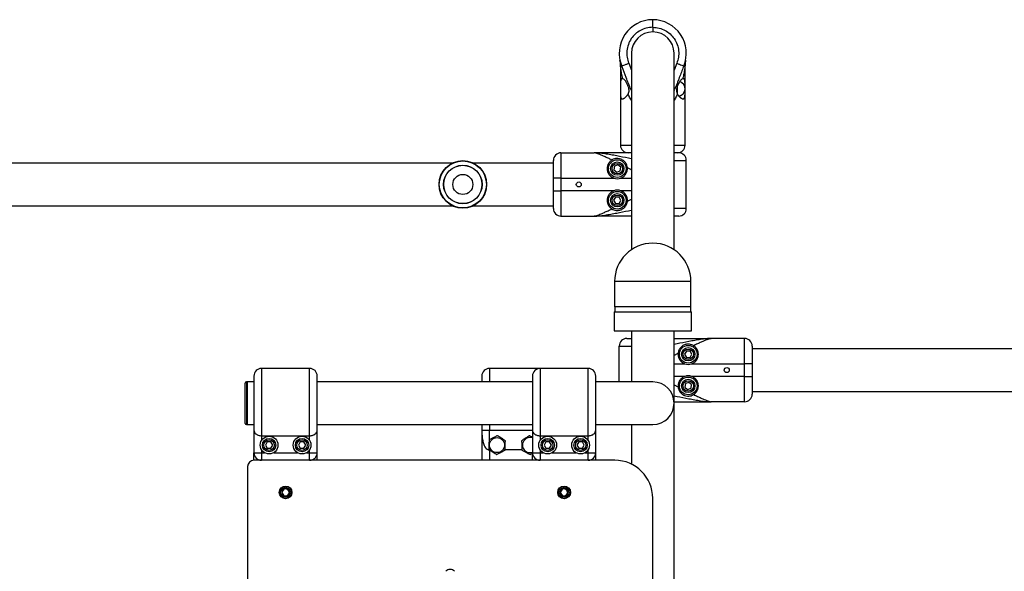
# Model space of a CAD drawing. Units: millimetres. Extents: x 7945 to 14547, y 15657 to 25183.
# Drawn here: x 11246 to 12024, y 24748 to 25183 of the extents above; entities that cross this region are included whole.
import ezdxf

# ---------------------------------------------------------------- set-up
doc = ezdxf.new("R2010")
doc.units = ezdxf.units.MM
doc.header["$LTSCALE"] = 100

msp = doc.modelspace()

# ---------------------------------------------------------------- linework, layer by layer
at = {"color": 7, "linetype": 'Continuous', "lineweight": 25}
for p, q in [((11746.43, 25177.14), (11746.43, 25183.14)), ((11746.43, 25177.14), (11746.43, 25173.49)), ((11729.58, 25156.64), (11729.58, 25001.65)), ((11763.28, 25001.65), (11763.28, 25156.64)), ((11720.93, 25147.05), (11720.93, 25131.43)), ((11722.21, 25145.83), (11721.94, 25146.52)), ((11770.91, 25146.52), (11770.71, 25145.98)), ((11771.93, 25131.43), (11771.93, 25147.05)), ((11720.93, 25131.43), (11720.93, 25125.86)), ((11771.93, 25125.86), (11771.93, 25131.43)), ((11720.93, 25125.86), (11720.93, 25084.14)), ((11771.93, 25084.14), (11771.93, 25125.86)), ((11667.93, 25058.14), (11667.93, 25072.14)), ((11673.93, 25078.14), (11673.93, 25058.14)), ((11673.93, 25078.14), (11700.25, 25078.14)), ((11729.58, 25078.14), (11726.93, 25078.14)), ((11765.93, 25078.14), (11763.28, 25078.14)), ((11772.93, 25034.14), (11772.93, 25072.14)), ((11588.09, 25069.99), (10824.93, 25069.99)), ((11667.93, 25069.99), (11604.76, 25069.99)), ((11716.18, 25067.47), (11715.73, 25064.61)), ((11715.73, 25064.61), (11717.97, 25062.79)), ((11718.88, 25068.5), (11716.18, 25067.47)), ((11717.97, 25062.79), (11720.67, 25063.82)), ((11721.13, 25066.68), (11718.88, 25068.5)), ((11720.67, 25063.82), (11721.13, 25066.68)), ((11667.93, 25048.14), (11667.93, 25058.14)), ((11673.93, 25058.14), (11667.93, 25058.14)), ((11673.93, 25058.14), (11673.93, 25048.14)), ((11673.93, 25058.14), (11715.64, 25058.14)), ((11667.93, 25034.14), (11667.93, 25048.14)), ((11667.93, 25048.14), (11673.93, 25048.14)), ((11715.64, 25048.14), (11673.93, 25048.14)), ((11673.93, 25048.14), (11673.93, 25028.14)), ((11717.01, 25043.16), (11715.54, 25040.68)), ((11715.54, 25040.68), (11716.95, 25038.16)), ((11719.9, 25043.13), (11717.01, 25043.16)), ((11719.84, 25038.12), (11721.32, 25040.61)), ((11721.32, 25040.61), (11719.9, 25043.13)), ((10824.93, 25036.29), (11588.09, 25036.29)), ((11604.76, 25036.29), (11667.93, 25036.29)), ((11716.95, 25038.16), (11719.84, 25038.12)), ((11673.93, 25028.14), (11700.25, 25028.14)), ((11716.28, 24976.64), (11716.28, 24956.64)), ((11746.43, 24976.64), (11716.28, 24976.64)), ((11776.58, 24976.64), (11746.43, 24976.64)), ((11776.58, 24956.64), (11776.58, 24976.64)), ((11746.43, 24956.64), (11716.28, 24956.64)), ((11716.43, 24956.64), (11716.43, 24952.64)), ((11776.58, 24956.64), (11746.43, 24956.64)), ((11776.43, 24952.64), (11776.43, 24956.64)), ((11715.93, 24952.64), (11715.93, 24937.64)), ((11715.93, 24952.64), (11746.43, 24952.64)), ((11746.43, 24952.64), (11776.93, 24952.64)), ((11776.93, 24937.64), (11776.93, 24952.64)), ((11715.93, 24937.64), (11746.43, 24937.64)), ((11729.58, 24937.64), (11729.58, 24897.34)), ((11746.43, 24937.64), (11776.93, 24937.64)), ((11763.28, 24280.64), (11763.28, 24937.64)), ((11818.93, 24931.64), (11792.6, 24931.64)), ((11818.93, 24911.64), (11818.93, 24931.64)), ((11719.93, 24897.34), (11719.93, 24925.64)), ((11824.93, 24925.64), (11824.93, 24911.64)), ((11773.01, 24921.66), (11771.54, 24919.18)), ((11771.54, 24919.18), (11772.95, 24916.66)), ((11772.95, 24916.66), (11775.84, 24916.62)), ((11775.9, 24921.63), (11773.01, 24921.66)), ((11775.84, 24916.62), (11777.32, 24919.11)), ((11777.32, 24919.11), (11775.9, 24921.63)), ((12232.75, 24923.49), (11824.93, 24923.49)), ((11777.21, 24911.64), (11818.93, 24911.64)), ((11818.93, 24901.64), (11818.93, 24911.64)), ((11824.93, 24911.64), (11818.93, 24911.64)), ((11824.93, 24911.64), (11824.93, 24901.64)), ((11475.43, 24907.99), (11437.43, 24907.99)), ((11655.43, 24907.99), (11617.43, 24907.99)), ((11656.43, 24907.91), (11655.43, 24907.99)), ((11695.43, 24907.99), (11657.43, 24907.99)), ((11818.93, 24901.64), (11777.21, 24901.64)), ((11818.93, 24881.64), (11818.93, 24901.64)), ((11818.93, 24901.64), (11824.93, 24901.64)), ((11824.93, 24901.64), (11824.93, 24887.64)), ((11424.43, 24864.64), (11424.43, 24896.34)), ((11426.43, 24897.34), (11425.43, 24897.34)), ((11431.43, 24897.34), (11426.43, 24897.34)), ((11426.43, 24880.49), (11426.43, 24897.34)), ((11426.43, 24863.64), (11426.43, 24897.34)), ((11651.43, 24897.34), (11481.43, 24897.34)), ((11746.43, 24897.34), (11701.5, 24897.34)), ((11772.18, 24895.97), (11771.73, 24893.11)), ((11771.73, 24893.11), (11773.97, 24891.29)), ((11774.88, 24897), (11772.18, 24895.97)), ((11777.13, 24895.18), (11774.88, 24897)), ((11776.67, 24892.32), (11777.13, 24895.18)), ((11773.97, 24891.29), (11776.67, 24892.32)), ((11824.93, 24889.79), (12158.12, 24889.79)), ((11426.43, 24863.64), (11426.43, 24880.49)), ((11818.93, 24881.64), (11792.6, 24881.64)), ((11425.43, 24863.64), (11426.43, 24863.64)), ((11426.43, 24863.64), (11431.43, 24863.64)), ((11481.43, 24863.64), (11651.43, 24863.64)), ((11701.49, 24863.64), (11746.43, 24863.64)), ((11729.58, 24863.64), (11729.58, 24832.46)), ((11431.43, 24859.37), (11431.43, 24841.49)), ((11437.43, 24854.88), (11475.43, 24854.88)), ((11481.43, 24841.49), (11481.43, 24859.37)), ((11611.43, 24859.37), (11611.43, 24835.49)), ((11651.43, 24859.37), (11651.43, 24841.49)), ((11657.43, 24854.88), (11695.43, 24854.88)), ((11701.43, 24841.49), (11701.43, 24859.37)), ((11441.98, 24850), (11440.54, 24847.49)), ((11440.54, 24847.49), (11441.98, 24844.99)), ((11444.87, 24850), (11441.98, 24850)), ((11446.32, 24847.49), (11444.87, 24850)), ((11444.87, 24844.99), (11446.32, 24847.49)), ((11467.98, 24850), (11466.54, 24847.49)), ((11466.54, 24847.49), (11467.98, 24844.99)), ((11470.87, 24850), (11467.98, 24850)), ((11472.32, 24847.49), (11470.87, 24850)), ((11470.87, 24844.99), (11472.32, 24847.49)), ((11661.98, 24850), (11660.54, 24847.49)), ((11660.54, 24847.49), (11661.98, 24844.99)), ((11664.87, 24850), (11661.98, 24850)), ((11666.32, 24847.49), (11664.87, 24850)), ((11664.87, 24844.99), (11666.32, 24847.49)), ((11687.98, 24850), (11686.54, 24847.49)), ((11686.54, 24847.49), (11687.98, 24844.99)), ((11690.87, 24850), (11687.98, 24850)), ((11692.32, 24847.49), (11690.87, 24850)), ((11690.87, 24844.99), (11692.32, 24847.49)), ((11431.43, 24841.49), (11437.43, 24841.49)), ((11431.43, 24835.49), (11431.43, 24841.49)), ((11437.43, 24841.49), (11437.43, 24835.49)), ((11441.98, 24844.99), (11444.87, 24844.99)), ((11467.98, 24844.99), (11470.87, 24844.99)), ((11475.43, 24841.49), (11481.43, 24841.49)), ((11475.43, 24835.49), (11475.43, 24841.49)), ((11481.43, 24835.49), (11481.43, 24841.49)), ((11651.43, 24841.49), (11657.43, 24841.49)), ((11651.43, 24835.49), (11651.43, 24841.49)), ((11657.43, 24841.49), (11657.43, 24835.49)), ((11661.98, 24844.99), (11664.87, 24844.99)), ((11687.98, 24844.99), (11690.87, 24844.99)), ((11695.43, 24841.49), (11701.43, 24841.49)), ((11695.43, 24835.49), (11695.43, 24841.49)), ((11701.43, 24835.49), (11701.43, 24841.49)), ((11716.43, 24835.49), (11431.43, 24835.49)), ((11426.43, 24830.49), (11426.43, 24398.49)), ((11454.75, 24812.72), (11453.36, 24809.97)), ((11453.36, 24809.97), (11455.03, 24807.4)), ((11455.31, 24813), (11453.39, 24810.6)), ((11453.39, 24810.6), (11454.51, 24807.74)), ((11454.51, 24807.74), (11457.55, 24807.27)), ((11457.82, 24812.88), (11454.75, 24812.72)), ((11455.03, 24807.4), (11458.1, 24807.56)), ((11458.35, 24812.54), (11455.31, 24813)), ((11457.55, 24807.27), (11459.47, 24809.68)), ((11459.5, 24810.3), (11457.82, 24812.88)), ((11458.1, 24807.56), (11459.5, 24810.3)), ((11459.47, 24809.68), (11458.35, 24812.54)), ((11674.75, 24812.72), (11673.36, 24809.97)), ((11673.36, 24809.97), (11675.03, 24807.4)), ((11675.31, 24813), (11673.39, 24810.6)), ((11673.39, 24810.6), (11674.51, 24807.74)), ((11674.51, 24807.74), (11677.55, 24807.27)), ((11677.82, 24812.88), (11674.75, 24812.72)), ((11675.03, 24807.4), (11678.1, 24807.56)), ((11678.35, 24812.54), (11675.31, 24813)), ((11677.55, 24807.27), (11679.47, 24809.68)), ((11679.5, 24810.3), (11677.82, 24812.88)), ((11678.1, 24807.56), (11679.5, 24810.3)), ((11679.47, 24809.68), (11678.35, 24812.54)), ((11746.43, 24423.49), (11746.43, 24805.49))]:
    msp.add_line(p, q, dxfattribs=at)
at = {"color": 8, "linetype": 'Continuous', "lineweight": 25}
for p, q in [((11727.48, 25148.81), (11729.58, 25143.21)), ((11765.37, 25148.81), (11763.28, 25143.21)), ((11765.98, 25124.47), (11765.98, 25130.91)), ((11720.93, 25084.14), (11729.58, 25084.14)), ((11763.28, 25084.14), (11771.93, 25084.14)), ((11763.28, 25072.14), (11772.93, 25072.14)), ((11721.21, 25058.14), (11729.58, 25058.14)), ((11729.58, 25048.14), (11721.21, 25048.14)), ((11772.93, 25034.14), (11763.28, 25034.14)), ((11719.93, 24925.64), (11729.58, 24925.64)), ((11763.28, 24911.64), (11771.64, 24911.64)), ((11437.43, 24907.99), (11437.43, 24854.88)), ((11475.43, 24854.88), (11475.43, 24907.99)), ((11617.43, 24907.99), (11617.43, 24897.34)), ((11655.43, 24907.65), (11655.43, 24907.99)), ((11657.43, 24907.99), (11657.43, 24854.88)), ((11695.43, 24854.88), (11695.43, 24907.99)), ((11771.64, 24901.64), (11763.28, 24901.64)), ((11425.43, 24897.34), (11425.43, 24863.64)), ((11617.43, 24863.64), (11617.43, 24859.17)), ((11437.43, 24854.88), (11437.43, 24851.1)), ((11475.43, 24851.1), (11475.43, 24854.88)), ((11617.43, 24859.17), (11651.43, 24859.17)), ((11657.43, 24854.88), (11657.43, 24851.1)), ((11695.43, 24851.1), (11695.43, 24854.88)), ((11437.43, 24843.89), (11437.43, 24841.49)), ((11437.43, 24841.49), (11439.82, 24841.49)), ((11447.03, 24841.49), (11465.82, 24841.49)), ((11473.03, 24841.49), (11475.43, 24841.49)), ((11475.43, 24841.49), (11475.43, 24843.89)), ((11617.43, 24843.67), (11617.43, 24835.49)), ((11643.11, 24843.67), (11629.75, 24843.67)), ((11657.43, 24843.89), (11657.43, 24841.49)), ((11657.43, 24841.49), (11659.82, 24841.49)), ((11667.03, 24841.49), (11685.82, 24841.49)), ((11693.03, 24841.49), (11695.43, 24841.49)), ((11695.43, 24841.49), (11695.43, 24843.89))]:
    msp.add_line(p, q, dxfattribs=at)
at = {"color": 7, "linetype": 'Continuous', "lineweight": 25}
for centre, radius in [((11596.43, 25053.14), 18.8), ((11596.43, 25053.14), 18.77), ((11596.43, 25053.14), 18.57), ((11718.43, 25065.64), 7), ((11718.43, 25065.64), 7), ((11596.43, 25053.14), 15.2), ((11596.43, 25053.14), 15.12), ((11718.43, 25065.64), 5.27), ((11718.43, 25065.64), 4.15), ((11596.43, 25053.14), 7.91), ((11688.01, 25053.14), 2), ((11718.43, 25040.64), 7), ((11718.43, 25040.64), 7), ((11718.43, 25040.64), 5.27), ((11718.43, 25040.64), 4.15), ((11774.43, 24919.14), 7), ((11774.43, 24919.14), 7), ((11774.43, 24919.14), 5.27), ((11774.43, 24919.14), 4.15), ((11804.85, 24906.64), 2), ((11774.43, 24894.14), 7), ((11774.43, 24894.14), 7), ((11774.43, 24894.14), 5.27), ((11774.43, 24894.14), 4.15), ((11443.43, 24847.49), 7), ((11443.43, 24847.49), 7), ((11469.43, 24847.49), 7), ((11469.43, 24847.49), 7), ((11663.43, 24847.49), 7), ((11663.43, 24847.49), 7), ((11689.43, 24847.49), 7), ((11689.43, 24847.49), 7), ((11443.43, 24847.49), 5.27), ((11443.43, 24847.49), 4.15), ((11469.43, 24847.49), 5.27), ((11469.43, 24847.49), 4.15), ((11623.43, 24847.49), 5.95), ((11663.43, 24847.49), 5.27), ((11663.43, 24847.49), 4.15), ((11689.43, 24847.49), 5.27), ((11689.43, 24847.49), 4.15), ((11456.43, 24810.14), 5.04), ((11676.43, 24810.14), 5.04), ((11456.43, 24810.14), 4.06), ((11676.43, 24810.14), 4.06)]:
    msp.add_circle(centre, radius, dxfattribs=at)
for centre, radius, start, end in [((11746.43, 25156.64), 26.5, 90, 202.4691), ((11746.43, 25156.64), 26.5, 337.5309, 90), ((11746.43, 25156.64), 16.85, 90, 180), ((11746.43, 25156.64), 16.85, 0, 90), ((11700.93, 25147.05), 20, 0, 11.90399), ((11791.93, 25147.05), 20, 168.09601, 180), ((11765.98, 25128.64), 5.95, 280.66513, 73.14443), ((11726.93, 25084.14), 6, 180, 270), ((11765.93, 25084.14), 6, 270, 0), ((11673.93, 25072.14), 6, 90, 180), ((11766.93, 25072.14), 6, 0, 90), ((11718.43, 25065.64), 8, 249.63587, 290.36413), ((11718.43, 25040.64), 8, 69.63587, 110.36413), ((11673.93, 25034.14), 6, 180, 270), ((11766.93, 25034.14), 6, 270, 0), ((11746.43, 24976.64), 30.15, 0, 180), ((11725.93, 24925.64), 6, 90, 180), ((11818.93, 24925.64), 6, 0, 90), ((11774.43, 24919.14), 8, 249.63587, 290.36413), ((11437.43, 24901.99), 6, 90, 180), ((11475.43, 24901.99), 6, 0, 90), ((11617.43, 24901.99), 6, 90, 180), ((11657.43, 24901.99), 6, 90, 180), ((11695.43, 24901.99), 6, 0, 90), ((11774.43, 24894.14), 8, 69.63587, 110.36413), ((11425.43, 24896.34), 1, 90, 180), ((11746.43, 24880.49), 16.85, 270, 90), ((11818.93, 24887.64), 6, 270, 0), ((11425.43, 24864.64), 1, 180, 270), ((11649.43, 24847.49), 5.95, 70.35096, 242.2486), ((11437.43, 24841.49), 6, 180, 270), ((11475.43, 24841.49), 6, 270, 0), ((11649.43, 24847.49), 5.95, 242.2486, 289.64904), ((11657.43, 24841.49), 6, 180, 270), ((11695.43, 24841.49), 6, 270, 0), ((11431.43, 24830.49), 5, 90, 180), ((11716.43, 24805.49), 30, 0, 90), ((11456.43, 24810.14), 3.08, 123.05615, 183.05615), ((11456.43, 24810.14), 3.07, 171.35493, 231.35493), ((11456.43, 24810.14), 3.08, 183.05615, 243.05615), ((11456.43, 24810.14), 3.08, 111.35493, 171.35493), ((11456.43, 24810.14), 3.08, 231.35493, 291.35493), ((11456.43, 24810.14), 3.08, 63.05615, 123.05615), ((11456.43, 24810.14), 3.08, 243.05615, 303.05615), ((11456.43, 24810.14), 3.08, 51.35493, 111.35493), ((11456.43, 24810.14), 3.08, 291.35493, 351.35493), ((11456.43, 24810.14), 3.08, 3.05615, 63.05615), ((11456.43, 24810.14), 3.08, 303.05615, 3.05615), ((11456.43, 24810.14), 3.08, 351.35493, 51.35493), ((11676.43, 24810.14), 3.08, 123.05615, 183.05615), ((11676.43, 24810.14), 3.08, 171.35493, 231.35493), ((11676.43, 24810.14), 3.08, 183.05615, 243.05615), ((11676.43, 24810.14), 3.08, 111.35493, 171.35493), ((11676.43, 24810.14), 3.08, 231.35493, 291.35493), ((11676.43, 24810.14), 3.08, 63.05615, 123.05615), ((11676.43, 24810.14), 3.08, 243.05615, 303.05615), ((11676.43, 24810.14), 3.08, 51.35493, 111.35493), ((11676.43, 24810.14), 3.08, 291.35493, 351.35493), ((11676.43, 24810.14), 3.07, 3.05615, 63.05615), ((11676.43, 24810.14), 3.07, 303.05615, 3.05615), ((11676.43, 24810.14), 3.07, 351.35493, 51.35493), ((11586.43, 24744.94), 4.5, 41.18593, 138.81407)]:
    msp.add_arc(centre, radius, start, end, dxfattribs=at)
for points, knots in [([(11746.43, 25177.14), (11744.7, 25177.02), (11741.29, 25176.77), (11736.61, 25174.85), (11732.56, 25172.01), (11729.28, 25168.25), (11726.93, 25163.67), (11725.82, 25158.61), (11725.91, 25153.49), (11726.97, 25150.34), (11727.48, 25148.81)], [0, 0, 0, 0, 0.128946, 0.253908, 0.372589, 0.495441, 0.623481, 0.752885, 0.879587, 1, 1, 1, 1]), ([(11746.43, 25177.14), (11748.16, 25177.02), (11751.56, 25176.77), (11756.25, 25174.85), (11760.29, 25172.01), (11763.58, 25168.25), (11765.92, 25163.67), (11767.04, 25158.61), (11766.94, 25153.49), (11765.88, 25150.34), (11765.37, 25148.81)], [0, 0, 0, 0, 0.128946, 0.253908, 0.372589, 0.495441, 0.623481, 0.752885, 0.879587, 1, 1, 1, 1]), ([(11722.69, 25136.61), (11722.66, 25136.77), (11722.59, 25137.06), (11722.5, 25137.46), (11722.29, 25138.39), (11721.99, 25139.84), (11721.64, 25141.77), (11721.38, 25143.43), (11721.19, 25144.83), (11721.05, 25145.94), (11720.97, 25146.67), (11720.93, 25147), (11720.93, 25147.04), (11720.93, 25147.05)], [0, 0, 0, 0, 0.040333, 0.073219, 0.098659, 0.275665, 0.438472, 0.591817, 0.707616, 0.816089, 0.913516, 0.958746, 1, 1, 1, 1]), ([(11771.93, 25147.05), (11771.93, 25147.04), (11771.92, 25147), (11771.9, 25146.76), (11771.86, 25146.4), (11771.78, 25145.72), (11771.64, 25144.61), (11771.42, 25143.06), (11771.15, 25141.41), (11770.82, 25139.64), (11770.49, 25138.04), (11770.25, 25137), (11770.16, 25136.61)], [0, 0, 0, 0, 0.04124, 0.086457, 0.131718, 0.184088, 0.313548, 0.450642, 0.596392, 0.740516, 0.901222, 1, 1, 1, 1]), ([(11722.69, 25136.61), (11722.66, 25136.62), (11722.54, 25136.64), (11722.34, 25136.65), (11722.12, 25136.62), (11721.92, 25136.55), (11721.75, 25136.44), (11721.6, 25136.3), (11721.46, 25136.1), (11721.34, 25135.88), (11721.25, 25135.62), (11721.17, 25135.36), (11721.11, 25135.08), (11721.06, 25134.73), (11721.02, 25134.37), (11720.99, 25133.99), (11720.96, 25133.62), (11720.95, 25133.23), (11720.94, 25132.79), (11720.93, 25132.31), (11720.93, 25131.85), (11720.93, 25131.55), (11720.93, 25131.43)], [0, 0, 0, 0, 0.026006, 0.07812, 0.147812, 0.200952, 0.254363, 0.30884, 0.363629, 0.425185, 0.47203, 0.51908, 0.566915, 0.614964, 0.674104, 0.719035, 0.764138, 0.809896, 0.85583, 0.909645, 0.963743, 1, 1, 1, 1]), ([(11726.93, 25124.4), (11727.17, 25124.88), (11727.66, 25125.83), (11727.77, 25127.58), (11727.42, 25129.6), (11726.62, 25131.76), (11725.45, 25133.98), (11724.18, 25135.78), (11723.26, 25136.48), (11722.76, 25136.6), (11722.7, 25136.61)], [0, 0, 0, 0, 0.102165, 0.20464, 0.301924, 0.451931, 0.605381, 0.78742, 0.974074, 1, 1, 1, 1]), ([(11770.16, 25136.61), (11769.72, 25136.42), (11768.85, 25136.02), (11767.51, 25134.15), (11766.25, 25131.81), (11765.37, 25129.42), (11765.06, 25127.3), (11765.27, 25125.61), (11765.74, 25124.75), (11765.93, 25124.4)], [0, 0, 0, 0, 0.185665, 0.371313, 0.557745, 0.703427, 0.812889, 0.923057, 1, 1, 1, 1]), ([(11770.46, 25136.62), (11770.38, 25136.63), (11770.29, 25136.64), (11770.18, 25136.62), (11770.16, 25136.61)], [0, 0, 0, 0, 0.771487, 1, 1, 1, 1]), ([(11771.93, 25131.43), (11771.93, 25131.83), (11771.92, 25132.65), (11771.89, 25133.74), (11771.81, 25134.7), (11771.67, 25135.48), (11771.44, 25136.07), (11771.13, 25136.47), (11770.85, 25136.57), (11770.72, 25136.62)], [0, 0, 0, 0, 0.142521, 0.289105, 0.431649, 0.578498, 0.717997, 0.861635, 1, 1, 1, 1]), ([(11720.93, 25125.86), (11720.93, 25125.78), (11720.93, 25125.53), (11720.93, 25125.18), (11720.93, 25124.73), (11720.94, 25124.25), (11720.96, 25123.7), (11720.99, 25123.27), (11721.02, 25122.87), (11721.07, 25122.43), (11721.16, 25121.97), (11721.26, 25121.63), (11721.35, 25121.39), (11721.45, 25121.2), (11721.57, 25121.02), (11721.74, 25120.85), (11721.94, 25120.72), (11722.18, 25120.66), (11722.37, 25120.64), (11722.58, 25120.65), (11722.79, 25120.69), (11722.98, 25120.75), (11723.18, 25120.83), (11723.46, 25120.96), (11723.8, 25121.16), (11724.1, 25121.36), (11724.36, 25121.55), (11724.63, 25121.77), (11724.99, 25122.08), (11725.36, 25122.44), (11725.65, 25122.75), (11725.88, 25123), (11726.09, 25123.26), (11726.31, 25123.52), (11726.52, 25123.8), (11726.73, 25124.09), (11726.86, 25124.3), (11726.93, 25124.4)], [0, 0, 0, 0, 0.013902, 0.041765, 0.05901, 0.093645, 0.128787, 0.164453, 0.182377, 0.216377, 0.268182, 0.303389, 0.321083, 0.354125, 0.379239, 0.404453, 0.455711, 0.489153, 0.514531, 0.539994, 0.574384, 0.591642, 0.610002, 0.646845, 0.684091, 0.721732, 0.740613, 0.761932, 0.804714, 0.847988, 0.86983, 0.891767, 0.913736, 0.935215, 0.956727, 0.978344, 1, 1, 1, 1]), ([(11765.93, 25124.4), (11766.04, 25124.24), (11766.25, 25123.91), (11766.6, 25123.46), (11766.95, 25123.03), (11767.34, 25122.6), (11767.76, 25122.18), (11768.2, 25121.78), (11768.65, 25121.43), (11769.06, 25121.15), (11769.44, 25120.93), (11769.79, 25120.78), (11770.12, 25120.68), (11770.43, 25120.63), (11770.7, 25120.66), (11770.95, 25120.74), (11771.17, 25120.9), (11771.36, 25121.12), (11771.5, 25121.38), (11771.61, 25121.68), (11771.71, 25122.04), (11771.78, 25122.44), (11771.83, 25122.87), (11771.87, 25123.33), (11771.9, 25123.84), (11771.92, 25124.42), (11771.93, 25125.09), (11771.93, 25125.6), (11771.93, 25125.86)], [0, 0, 0, 0, 0.034877, 0.069913, 0.105402, 0.141031, 0.18485, 0.228922, 0.27382, 0.31902, 0.358233, 0.397684, 0.437939, 0.4785, 0.517725, 0.557282, 0.597955, 0.639043, 0.673515, 0.70825, 0.743817, 0.779673, 0.812626, 0.845802, 0.879668, 0.913767, 0.95665, 1, 1, 1, 1]), ([(11714.18, 25072.43), (11713.15, 25072.91), (11711.11, 25073.87), (11708.27, 25075.15), (11705.81, 25076.23), (11703.79, 25077.06), (11702.19, 25077.66), (11700.95, 25078.06), (11700.48, 25078.12), (11700.25, 25078.14)], [0, 0, 0, 0, 0.176784, 0.349204, 0.508407, 0.64553, 0.768703, 0.888577, 1, 1, 1, 1]), ([(11729.58, 25078.14), (11728.36, 25078.14), (11724.96, 25078.14), (11719.28, 25078.14), (11712.7, 25078.14), (11706.22, 25078.14), (11702.23, 25078.14), (11700.25, 25078.14)], [0, 0, 0, 0, 0.123349, 0.345491, 0.569646, 0.787103, 1, 1, 1, 1]), ([(11714.18, 25072.43), (11714.02, 25072.32), (11713.69, 25072.1), (11713.24, 25071.74), (11712.81, 25071.35), (11712.38, 25070.9), (11711.96, 25070.37), (11711.56, 25069.77), (11711.21, 25069.13), (11710.93, 25068.47), (11710.71, 25067.81), (11710.56, 25067.15), (11710.46, 25066.46), (11710.42, 25065.75), (11710.44, 25065.04), (11710.53, 25064.32), (11710.68, 25063.59), (11710.9, 25062.91), (11711.16, 25062.27), (11711.47, 25061.68), (11711.82, 25061.11), (11712.22, 25060.58), (11712.66, 25060.09), (11713.12, 25059.65), (11713.62, 25059.24), (11714.2, 25058.84), (11714.87, 25058.46), (11715.39, 25058.25), (11715.64, 25058.14)], [0, 0, 0, 0, 0.034877, 0.069913, 0.105402, 0.141031, 0.18485, 0.228922, 0.27382, 0.31902, 0.358233, 0.397684, 0.437939, 0.4785, 0.517725, 0.557282, 0.597955, 0.639043, 0.673515, 0.70825, 0.743817, 0.779673, 0.812626, 0.845802, 0.879668, 0.913767, 0.95665, 1, 1, 1, 1]), ([(11726.39, 25066.37), (11726.2, 25067.34), (11725.81, 25069.29), (11723.94, 25071.68), (11721.59, 25073.16), (11719.2, 25073.71), (11717.08, 25073.61), (11715.39, 25073.11), (11714.54, 25072.63), (11714.18, 25072.43)], [0, 0, 0, 0, 0.185665, 0.371313, 0.557745, 0.703427, 0.812889, 0.923057, 1, 1, 1, 1]), ([(11766.93, 25078.14), (11766.79, 25078.14), (11766.52, 25078.14), (11765.08, 25078.14), (11763.68, 25078.14), (11763.28, 25078.14)], [0, 0, 0, 0, 0.42442, 0.835726, 1, 1, 1, 1]), ([(11721.21, 25058.14), (11721.61, 25058.32), (11722.43, 25058.66), (11723.52, 25059.43), (11724.48, 25060.36), (11725.26, 25061.42), (11725.85, 25062.58), (11726.24, 25063.78), (11726.43, 25065.01), (11726.44, 25065.86), (11726.4, 25066.31), (11726.39, 25066.37)], [0, 0, 0, 0, 0.122718, 0.248935, 0.371673, 0.498117, 0.618234, 0.741913, 0.861053, 0.983252, 1, 1, 1, 1]), ([(11715.64, 25048.14), (11715.56, 25048.11), (11715.31, 25048.02), (11714.97, 25047.86), (11714.51, 25047.63), (11714.03, 25047.34), (11713.49, 25046.95), (11713.05, 25046.58), (11712.65, 25046.19), (11712.21, 25045.7), (11711.75, 25045.08), (11711.41, 25044.51), (11711.17, 25044.02), (11710.98, 25043.59), (11710.81, 25043.1), (11710.63, 25042.49), (11710.5, 25041.83), (11710.44, 25041.17), (11710.42, 25040.67), (11710.44, 25040.16), (11710.48, 25039.72), (11710.54, 25039.32), (11710.61, 25038.91), (11710.74, 25038.4), (11710.94, 25037.8), (11711.14, 25037.33), (11711.33, 25036.94), (11711.55, 25036.54), (11711.86, 25036.05), (11712.22, 25035.59), (11712.53, 25035.23), (11712.78, 25034.97), (11713.04, 25034.73), (11713.31, 25034.49), (11713.59, 25034.27), (11713.88, 25034.06), (11714.08, 25033.93), (11714.18, 25033.86)], [0, 0, 0, 0, 0.013902, 0.041765, 0.05901, 0.093645, 0.128787, 0.164453, 0.182377, 0.216377, 0.268182, 0.303389, 0.321083, 0.354125, 0.379239, 0.404453, 0.455711, 0.489153, 0.514531, 0.539994, 0.574384, 0.591642, 0.610002, 0.646845, 0.684091, 0.721732, 0.740613, 0.761932, 0.804714, 0.847988, 0.86983, 0.891767, 0.913736, 0.935215, 0.956727, 0.978344, 1, 1, 1, 1]), ([(11726.39, 25039.92), (11726.4, 25040.01), (11726.42, 25040.26), (11726.43, 25040.75), (11726.41, 25041.33), (11726.33, 25041.92), (11726.22, 25042.46), (11726.08, 25043), (11725.89, 25043.56), (11725.66, 25044.08), (11725.41, 25044.57), (11725.15, 25044.99), (11724.86, 25045.41), (11724.52, 25045.84), (11724.15, 25046.24), (11723.77, 25046.61), (11723.4, 25046.92), (11723.01, 25047.21), (11722.57, 25047.49), (11722.1, 25047.76), (11721.63, 25047.98), (11721.33, 25048.1), (11721.21, 25048.14)], [0, 0, 0, 0, 0.026006, 0.07812, 0.147812, 0.200952, 0.254363, 0.30884, 0.363629, 0.425185, 0.47203, 0.51908, 0.566915, 0.614964, 0.674104, 0.719035, 0.764138, 0.809896, 0.85583, 0.909645, 0.963743, 1, 1, 1, 1]), ([(11700.25, 25028.14), (11700.48, 25028.17), (11700.95, 25028.22), (11702.19, 25028.62), (11703.79, 25029.23), (11705.81, 25030.06), (11708.27, 25031.14), (11711.11, 25032.42), (11713.15, 25033.38), (11714.18, 25033.86)], [0, 0, 0, 0, 0.11143, 0.231311, 0.354502, 0.491635, 0.650699, 0.82316, 1, 1, 1, 1]), ([(11714.18, 25033.86), (11714.66, 25033.6), (11715.62, 25033.07), (11717.37, 25032.65), (11719.38, 25032.61), (11721.54, 25033.14), (11723.76, 25034.49), (11725.56, 25036.64), (11726.26, 25038.67), (11726.38, 25039.79), (11726.39, 25039.92)], [0, 0, 0, 0, 0.102165, 0.20464, 0.301924, 0.451931, 0.605381, 0.78742, 0.974074, 1, 1, 1, 1]), ([(11729.58, 25028.14), (11728.36, 25028.14), (11724.96, 25028.14), (11719.29, 25028.14), (11712.7, 25028.14), (11706.22, 25028.14), (11702.23, 25028.14), (11700.25, 25028.14)], [0, 0, 0, 0, 0.123087, 0.345451, 0.569547, 0.787103, 1, 1, 1, 1]), ([(11766.93, 25028.14), (11766.79, 25028.14), (11766.52, 25028.14), (11765.08, 25028.14), (11763.68, 25028.14), (11763.28, 25028.14)], [0, 0, 0, 0, 0.42442, 0.835726, 1, 1, 1, 1]), ([(11725.93, 24931.64), (11726.06, 24931.64), (11726.34, 24931.64), (11727.77, 24931.64), (11729.18, 24931.64), (11729.58, 24931.64)], [0, 0, 0, 0, 0.42442, 0.835726, 1, 1, 1, 1]), ([(11763.28, 24931.64), (11764.49, 24931.64), (11767.89, 24931.64), (11773.57, 24931.64), (11780.15, 24931.64), (11786.63, 24931.64), (11790.62, 24931.64), (11792.6, 24931.64)], [0, 0, 0, 0, 0.1230868, 0.3454506, 0.5695472, 0.7871031, 1, 1, 1, 1]), ([(11792.6, 24931.64), (11792.37, 24931.62), (11791.9, 24931.56), (11790.67, 24931.16), (11789.07, 24930.56), (11787.05, 24929.73), (11784.58, 24928.65), (11781.74, 24927.37), (11779.7, 24926.41), (11778.67, 24925.93)], [0, 0, 0, 0, 0.1114304, 0.2313108, 0.3545018, 0.491635, 0.6506986, 0.8231604, 1, 1, 1, 1]), ([(11778.67, 24925.92), (11778.19, 24926.19), (11777.24, 24926.72), (11775.49, 24927.14), (11773.47, 24927.18), (11771.31, 24926.65), (11769.09, 24925.3), (11767.3, 24923.15), (11766.59, 24921.12), (11766.47, 24920), (11766.46, 24919.86)], [0, 0, 0, 0, 0.102165, 0.20464, 0.301924, 0.451931, 0.605381, 0.78742, 0.974074, 1, 1, 1, 1]), ([(11777.21, 24911.64), (11777.29, 24911.68), (11777.54, 24911.77), (11777.89, 24911.93), (11778.34, 24912.16), (11778.82, 24912.45), (11779.37, 24912.84), (11779.8, 24913.21), (11780.2, 24913.6), (11780.65, 24914.09), (11781.1, 24914.71), (11781.44, 24915.28), (11781.68, 24915.76), (11781.87, 24916.2), (11782.05, 24916.69), (11782.22, 24917.3), (11782.35, 24917.96), (11782.42, 24918.62), (11782.43, 24919.12), (11782.42, 24919.62), (11782.38, 24920.07), (11782.32, 24920.47), (11782.24, 24920.88), (11782.11, 24921.39), (11781.91, 24921.98), (11781.71, 24922.46), (11781.52, 24922.85), (11781.3, 24923.24), (11780.99, 24923.74), (11780.63, 24924.2), (11780.32, 24924.56), (11780.07, 24924.82), (11779.81, 24925.06), (11779.55, 24925.29), (11779.27, 24925.52), (11778.98, 24925.73), (11778.77, 24925.86), (11778.67, 24925.93)], [0, 0, 0, 0, 0.013902, 0.041765, 0.05901, 0.093645, 0.128787, 0.164453, 0.182377, 0.216377, 0.268182, 0.303389, 0.321083, 0.354125, 0.379239, 0.404453, 0.455711, 0.489153, 0.514531, 0.539994, 0.574384, 0.591642, 0.610002, 0.646845, 0.684091, 0.721732, 0.740613, 0.761932, 0.804714, 0.847988, 0.86983, 0.891767, 0.913736, 0.935215, 0.956727, 0.978344, 1, 1, 1, 1]), ([(11766.46, 24919.86), (11766.45, 24919.78), (11766.43, 24919.53), (11766.42, 24919.04), (11766.45, 24918.46), (11766.52, 24917.87), (11766.63, 24917.33), (11766.77, 24916.79), (11766.97, 24916.23), (11767.2, 24915.71), (11767.45, 24915.22), (11767.71, 24914.79), (11767.99, 24914.38), (11768.34, 24913.95), (11768.7, 24913.55), (11769.09, 24913.18), (11769.45, 24912.87), (11769.85, 24912.58), (11770.28, 24912.3), (11770.76, 24912.03), (11771.22, 24911.81), (11771.52, 24911.69), (11771.64, 24911.64)], [0, 0, 0, 0, 0.026006, 0.07812, 0.147812, 0.200952, 0.254363, 0.30884, 0.363629, 0.425185, 0.47203, 0.51908, 0.566915, 0.614964, 0.674104, 0.719035, 0.764138, 0.809896, 0.85583, 0.909645, 0.963743, 1, 1, 1, 1]), ([(11431.43, 24901.99), (11431.43, 24901.93), (11431.43, 24901.8), (11431.43, 24900.74), (11431.43, 24898.97), (11431.43, 24896.49), (11431.43, 24893.42), (11431.43, 24889.94), (11431.43, 24886.26), (11431.43, 24882.51), (11431.43, 24878.7), (11431.43, 24874.83), (11431.43, 24871.02), (11431.43, 24867.49), (11431.43, 24864.43), (11431.43, 24862.02), (11431.43, 24860.26), (11431.43, 24859.66), (11431.43, 24859.37)], [0, 0, 0, 0, 0.058751, 0.120601, 0.184706, 0.25, 0.315294, 0.379399, 0.441249, 0.5, 0.558751, 0.620601, 0.684706, 0.75, 0.815294, 0.879399, 0.941249, 1, 1, 1, 1]), ([(11481.43, 24859.37), (11481.43, 24859.66), (11481.43, 24860.26), (11481.43, 24862.02), (11481.43, 24864.43), (11481.43, 24867.49), (11481.43, 24871.02), (11481.43, 24874.83), (11481.43, 24878.7), (11481.43, 24882.51), (11481.43, 24886.26), (11481.43, 24889.94), (11481.43, 24893.42), (11481.43, 24896.49), (11481.43, 24898.97), (11481.43, 24900.74), (11481.43, 24901.8), (11481.43, 24901.93), (11481.43, 24901.99)], [0, 0, 0, 0, 0.058751, 0.120601, 0.184706, 0.25, 0.315294, 0.379399, 0.441249, 0.5, 0.558751, 0.620601, 0.684706, 0.75, 0.815294, 0.879399, 0.941249, 1, 1, 1, 1]), ([(11611.43, 24901.99), (11611.43, 24901.93), (11611.43, 24901.81), (11611.43, 24900.72), (11611.43, 24899.26), (11611.43, 24897.88), (11611.43, 24897.34)], [0, 0, 0, 0, 0.26121, 0.536201, 0.821214, 1, 1, 1, 1]), ([(11651.43, 24901.99), (11651.43, 24901.93), (11651.43, 24901.8), (11651.43, 24900.74), (11651.43, 24898.97), (11651.43, 24896.49), (11651.43, 24893.42), (11651.43, 24889.94), (11651.43, 24886.26), (11651.43, 24882.51), (11651.43, 24878.7), (11651.43, 24874.83), (11651.43, 24871.02), (11651.43, 24867.49), (11651.43, 24864.43), (11651.43, 24862.02), (11651.43, 24860.26), (11651.43, 24859.66), (11651.43, 24859.37)], [0, 0, 0, 0, 0.058751, 0.120601, 0.184706, 0.25, 0.315294, 0.379399, 0.441249, 0.5, 0.558751, 0.620601, 0.684706, 0.75, 0.815294, 0.879399, 0.941249, 1, 1, 1, 1]), ([(11701.43, 24859.37), (11701.43, 24859.66), (11701.43, 24860.26), (11701.43, 24862.02), (11701.43, 24864.43), (11701.43, 24867.49), (11701.43, 24871.02), (11701.43, 24874.83), (11701.43, 24878.7), (11701.43, 24882.51), (11701.43, 24886.26), (11701.43, 24889.94), (11701.43, 24893.42), (11701.43, 24896.49), (11701.43, 24898.97), (11701.43, 24900.74), (11701.43, 24901.8), (11701.43, 24901.93), (11701.43, 24901.99)], [0, 0, 0, 0, 0.058751, 0.120601, 0.184706, 0.25, 0.315294, 0.379399, 0.441249, 0.5, 0.558751, 0.620601, 0.684706, 0.75, 0.815294, 0.879399, 0.941249, 1, 1, 1, 1]), ([(11771.64, 24901.64), (11771.24, 24901.47), (11770.42, 24901.12), (11769.33, 24900.36), (11768.37, 24899.43), (11767.59, 24898.37), (11767, 24897.21), (11766.61, 24896.01), (11766.42, 24894.78), (11766.42, 24893.93), (11766.45, 24893.48), (11766.46, 24893.42)], [0, 0, 0, 0, 0.122718, 0.248935, 0.371673, 0.498117, 0.618234, 0.741913, 0.861053, 0.983252, 1, 1, 1, 1]), ([(11778.67, 24887.36), (11778.83, 24887.47), (11779.16, 24887.68), (11779.61, 24888.05), (11780.04, 24888.44), (11780.47, 24888.89), (11780.89, 24889.41), (11781.29, 24890.02), (11781.64, 24890.66), (11781.92, 24891.32), (11782.14, 24891.98), (11782.29, 24892.64), (11782.4, 24893.33), (11782.44, 24894.03), (11782.41, 24894.75), (11782.33, 24895.47), (11782.17, 24896.19), (11781.95, 24896.88), (11781.69, 24897.52), (11781.39, 24898.11), (11781.03, 24898.68), (11780.63, 24899.21), (11780.2, 24899.7), (11779.74, 24900.14), (11779.23, 24900.55), (11778.65, 24900.95), (11777.98, 24901.33), (11777.47, 24901.54), (11777.21, 24901.64)], [0, 0, 0, 0, 0.034877, 0.069913, 0.105402, 0.141031, 0.18485, 0.228922, 0.27382, 0.31902, 0.358233, 0.397684, 0.437939, 0.4785, 0.517725, 0.557282, 0.597955, 0.639043, 0.673515, 0.70825, 0.743817, 0.779673, 0.812626, 0.845802, 0.879668, 0.913767, 0.95665, 1, 1, 1, 1]), ([(11766.46, 24893.42), (11766.66, 24892.45), (11767.05, 24890.5), (11768.92, 24888.11), (11771.26, 24886.63), (11773.65, 24886.08), (11775.77, 24886.18), (11777.46, 24886.68), (11778.32, 24887.16), (11778.67, 24887.36)], [0, 0, 0, 0, 0.185665, 0.371313, 0.557745, 0.703427, 0.812889, 0.923057, 1, 1, 1, 1]), ([(11778.67, 24887.36), (11779.7, 24886.88), (11781.74, 24885.92), (11784.58, 24884.64), (11787.05, 24883.56), (11789.07, 24882.73), (11790.67, 24882.12), (11791.9, 24881.72), (11792.37, 24881.67), (11792.6, 24881.64)], [0, 0, 0, 0, 0.176784, 0.349204, 0.508407, 0.64553, 0.768703, 0.888577, 1, 1, 1, 1]), ([(11763.28, 24881.64), (11764.49, 24881.64), (11767.9, 24881.64), (11773.57, 24881.64), (11780.15, 24881.64), (11786.63, 24881.64), (11790.62, 24881.64), (11792.6, 24881.64)], [0, 0, 0, 0, 0.123349, 0.345491, 0.569646, 0.787103, 1, 1, 1, 1]), ([(11611.43, 24863.64), (11611.43, 24863.1), (11611.43, 24861.75), (11611.43, 24860.28), (11611.43, 24859.67), (11611.43, 24859.37)], [0, 0, 0, 0, 0.254171, 0.63667, 1, 1, 1, 1]), ([(11431.43, 24859.37), (11431.49, 24858.81), (11431.63, 24857.69), (11432.63, 24856.46), (11433.8, 24855.68), (11434.89, 24855.23), (11436.11, 24854.93), (11436.99, 24854.9), (11437.43, 24854.88)], [0, 0, 0, 0, 0.251334, 0.501678, 0.630947, 0.751417, 0.877537, 1, 1, 1, 1]), ([(11475.43, 24854.88), (11475.86, 24854.9), (11476.74, 24854.93), (11477.97, 24855.23), (11479.05, 24855.68), (11480.23, 24856.46), (11481.22, 24857.69), (11481.36, 24858.81), (11481.43, 24859.37)], [0, 0, 0, 0, 0.122465, 0.248583, 0.369057, 0.498322, 0.748666, 1, 1, 1, 1]), ([(11611.43, 24859.37), (11611.43, 24859.32), (11611.44, 24859.22), (11611.56, 24859.17), (11611.78, 24859.16), (11612.19, 24859.17), (11612.87, 24859.19), (11613.77, 24859.19), (11614.86, 24859.18), (11616.11, 24859.17), (11616.99, 24859.17), (11617.43, 24859.17)], [0, 0, 0, 0, 0.13863, 0.26423, 0.37475, 0.511743, 0.636983, 0.739783, 0.834898, 0.91972, 1, 1, 1, 1]), ([(11611.43, 24859.37), (11611.45, 24857.89), (11611.5, 24855.09), (11611.98, 24851.29), (11612.76, 24848.33), (11613.76, 24846.21), (11614.81, 24844.81), (11615.88, 24844.03), (11616.77, 24843.71), (11617.21, 24843.68), (11617.43, 24843.67)], [0, 0, 0, 0, 0.241676, 0.457652, 0.639156, 0.755684, 0.851167, 0.930883, 0.966305, 1, 1, 1, 1]), ([(11623.72, 24854.94), (11623.57, 24854.86), (11623.12, 24854.62), (11621.98, 24854.02), (11620.46, 24853.22), (11618.94, 24852.42), (11617.84, 24851.84), (11617.31, 24851.57), (11617.14, 24851.48), (11617.13, 24851.47)], [0, 0, 0, 0, 0.078428, 0.243257, 0.499924, 0.742156, 0.902371, 0.990494, 1, 1, 1, 1]), ([(11630.02, 24850.96), (11629.77, 24851.12), (11629, 24851.6), (11627.45, 24852.58), (11625.83, 24853.61), (11624.52, 24854.43), (11623.93, 24854.8), (11623.72, 24854.94)], [0, 0, 0, 0, 0.131526, 0.413384, 0.681186, 0.884375, 1, 1, 1, 1]), ([(11649.13, 24854.94), (11648.89, 24854.78), (11648.12, 24854.29), (11646.57, 24853.32), (11644.94, 24852.29), (11643.63, 24851.47), (11643.05, 24851.1), (11642.84, 24850.96)], [0, 0, 0, 0, 0.131527, 0.413386, 0.681188, 0.884376, 1, 1, 1, 1]), ([(11651.43, 24853.73), (11651.21, 24853.85), (11650.62, 24854.16), (11649.84, 24854.56), (11649.32, 24854.84), (11649.15, 24854.93), (11649.13, 24854.94)], [0, 0, 0, 0, 0.2716713, 0.7242302, 0.9731473, 1, 1, 1, 1]), ([(11651.43, 24859.37), (11651.49, 24858.81), (11651.63, 24857.69), (11652.63, 24856.46), (11653.8, 24855.68), (11654.89, 24855.23), (11656.11, 24854.93), (11656.99, 24854.9), (11657.43, 24854.88)], [0, 0, 0, 0, 0.251334, 0.501678, 0.630947, 0.751417, 0.877537, 1, 1, 1, 1]), ([(11695.43, 24854.88), (11695.86, 24854.9), (11696.74, 24854.93), (11697.97, 24855.23), (11699.05, 24855.68), (11700.23, 24856.46), (11701.22, 24857.69), (11701.36, 24858.81), (11701.43, 24859.37)], [0, 0, 0, 0, 0.122465, 0.248583, 0.369057, 0.498322, 0.748666, 1, 1, 1, 1]), ([(11617.13, 24851.47), (11617.12, 24851.18), (11617.08, 24850.27), (11617.01, 24848.44), (11616.93, 24846.52), (11616.87, 24844.97), (11616.85, 24844.28), (11616.84, 24844.03)], [0, 0, 0, 0, 0.131527, 0.413386, 0.681188, 0.884376, 1, 1, 1, 1]), ([(11629.73, 24843.52), (11629.74, 24843.81), (11629.77, 24844.72), (11629.84, 24846.55), (11629.92, 24848.47), (11629.98, 24850.02), (11630.01, 24850.71), (11630.02, 24850.96)], [0, 0, 0, 0, 0.131527, 0.413386, 0.681188, 0.884376, 1, 1, 1, 1]), ([(11642.84, 24850.96), (11642.85, 24850.67), (11642.88, 24849.76), (11642.95, 24847.93), (11643.03, 24846.01), (11643.09, 24844.46), (11643.12, 24843.77), (11643.13, 24843.52)], [0, 0, 0, 0, 0.131526, 0.413384, 0.681186, 0.884375, 1, 1, 1, 1]), ([(11616.84, 24844.03), (11617.08, 24843.87), (11617.85, 24843.38), (11619.4, 24842.41), (11621.03, 24841.38), (11622.34, 24840.56), (11622.92, 24840.19), (11623.13, 24840.05)], [0, 0, 0, 0, 0.131526, 0.413384, 0.681186, 0.884375, 1, 1, 1, 1]), ([(11623.13, 24840.05), (11623.28, 24840.13), (11623.74, 24840.37), (11624.88, 24840.97), (11626.39, 24841.77), (11627.91, 24842.57), (11629.02, 24843.15), (11629.54, 24843.42), (11629.71, 24843.51), (11629.73, 24843.52)], [0, 0, 0, 0, 0.078428, 0.243257, 0.499924, 0.742156, 0.902371, 0.990494, 1, 1, 1, 1]), ([(11643.13, 24843.52), (11643.27, 24843.44), (11643.73, 24843.2), (11644.87, 24842.6), (11646.39, 24841.8), (11647.91, 24841.01), (11649.01, 24840.42), (11649.53, 24840.15), (11649.7, 24840.06), (11649.72, 24840.05)], [0, 0, 0, 0, 0.0784276, 0.2432573, 0.4999236, 0.7421557, 0.9023714, 0.9904936, 1, 1, 1, 1]), ([(11649.72, 24840.05), (11649.96, 24840.21), (11650.5, 24840.54), (11651.14, 24840.95), (11651.49, 24841.17)], [0, 0, 0, 0, 0.4554379, 1, 1, 1, 1])]:
    msp.add_open_spline(points, degree=3, knots=knots, dxfattribs=at)
for points in [[(11721.94, 25146.52), (11722.02, 25146.55), (11722.19, 25146.62), (11723.47, 25147.15), (11725.3, 25147.91), (11726.76, 25148.51), (11727.48, 25148.81)], [(11765.37, 25148.81), (11766.1, 25148.51), (11767.55, 25147.91), (11769.38, 25147.15), (11770.66, 25146.62), (11770.83, 25146.55), (11770.91, 25146.52)]]:
    msp.add_open_spline(points, degree=3, dxfattribs=at)
at = {"color": 8, "linetype": 'Continuous', "lineweight": 25}
for points, knots in [([(11729.58, 25127.41), (11729.46, 25127.66), (11727.9, 25130.94), (11725.61, 25137.15), (11723.29, 25143.05), (11722.21, 25145.83)], [0, 0, 0, 0, 0.040902, 0.549286, 1, 1, 1, 1]), ([(11770.71, 25145.98), (11769.6, 25143.16), (11767.26, 25137.2), (11764.96, 25130.94), (11763.39, 25127.66), (11763.28, 25127.41)], [0, 0, 0, 0, 0.4552089, 0.9594366, 1, 1, 1, 1]), ([(11729.58, 25119.75), (11729.23, 25120.27), (11728.22, 25121.77), (11727.44, 25123.36), (11726.93, 25124.4)], [0, 0, 0, 0, 0.348234, 1, 1, 1, 1]), ([(11765.93, 25124.4), (11765.42, 25123.36), (11764.63, 25121.77), (11763.63, 25120.27), (11763.28, 25119.75)], [0, 0, 0, 0, 0.651532, 1, 1, 1, 1]), ([(11729.58, 25073.44), (11728.81, 25073.59), (11724.91, 25074.33), (11719.4, 25075.42), (11713.17, 25076.58), (11708.53, 25077.37), (11704.1, 25078.01), (11701.53, 25078.1), (11700.25, 25078.14)], [0, 0, 0, 0, 0.073172, 0.372219, 0.526029, 0.683077, 0.842204, 1, 1, 1, 1]), ([(11729.58, 25064.63), (11729.55, 25064.65), (11728.88, 25065.03), (11727.82, 25065.61), (11726.79, 25066.16), (11726.39, 25066.37)], [0, 0, 0, 0, 0.029704, 0.630639, 1, 1, 1, 1]), ([(11726.39, 25039.92), (11726.55, 25040.01), (11726.85, 25040.16), (11727.24, 25040.37), (11728.14, 25040.86), (11728.91, 25041.28), (11729.58, 25041.66)], [0, 0, 0, 0, 0.1508398, 0.2738318, 0.368976, 1, 1, 1, 1]), ([(11700.25, 25028.14), (11701.53, 25028.19), (11704.1, 25028.28), (11708.53, 25028.92), (11713.17, 25029.71), (11719.4, 25030.87), (11724.91, 25031.95), (11728.81, 25032.7), (11729.58, 25032.85)], [0, 0, 0, 0, 0.157796, 0.316926, 0.473955, 0.627822, 0.926837, 1, 1, 1, 1]), ([(11792.6, 24931.64), (11791.32, 24931.6), (11788.76, 24931.51), (11784.32, 24930.87), (11779.68, 24930.08), (11773.46, 24928.92), (11767.94, 24927.83), (11764.04, 24927.09), (11763.28, 24926.94)], [0, 0, 0, 0, 0.157796, 0.316926, 0.473955, 0.627822, 0.926837, 1, 1, 1, 1]), ([(11766.46, 24919.86), (11766.3, 24919.78), (11766.01, 24919.63), (11765.61, 24919.42), (11764.71, 24918.93), (11763.94, 24918.5), (11763.28, 24918.13)], [0, 0, 0, 0, 0.15084, 0.273832, 0.368976, 1, 1, 1, 1]), ([(11763.28, 24895.16), (11763.31, 24895.14), (11763.97, 24894.75), (11765.03, 24894.18), (11766.07, 24893.63), (11766.46, 24893.42)], [0, 0, 0, 0, 0.0297043, 0.6306389, 1, 1, 1, 1]), ([(11763.28, 24886.35), (11764.04, 24886.2), (11767.94, 24885.45), (11773.46, 24884.37), (11779.68, 24883.21), (11784.32, 24882.42), (11788.76, 24881.78), (11791.32, 24881.69), (11792.6, 24881.64)], [0, 0, 0, 0, 0.073172, 0.372219, 0.526029, 0.683077, 0.842204, 1, 1, 1, 1]), ([(11617.43, 24851.46), (11617.43, 24851.73), (11617.43, 24853.39), (11617.43, 24856.13), (11617.43, 24858.16), (11617.43, 24859.17)], [0, 0, 0, 0, 0.086132, 0.543066, 1, 1, 1, 1]), ([(11617.43, 24843.67), (11617.43, 24845.15), (11617.43, 24847.69), (11617.43, 24850.04), (11617.43, 24851.02)], [0, 0, 0, 0, 0.5864647, 1, 1, 1, 1])]:
    msp.add_open_spline(points, degree=3, knots=knots, dxfattribs=at)

doc.saveas('drawing.dxf')
